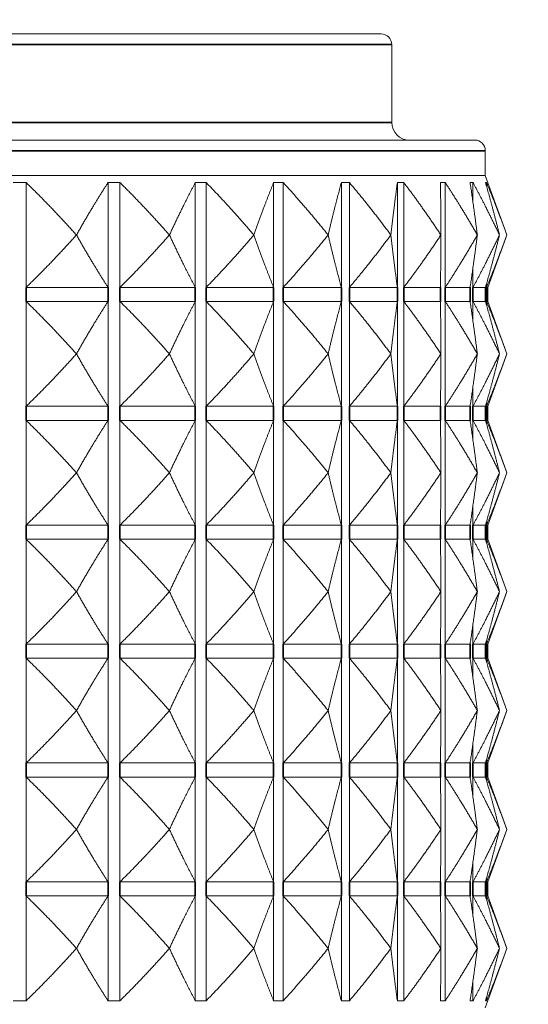
# Model space of a CAD drawing. Units: millimetres. Extents: x 24 to 867, y 24 to 615.
# Drawn here: x 715 to 729, y 441 to 468 of the extents above; entities that cross this region are included whole.
import ezdxf

# ---------------------------------------------------------------- set-up
doc = ezdxf.new("R2010")
doc.units = ezdxf.units.MM
doc.header["$LTSCALE"] = 3
for name, color, linetype, lineweight in [('Dimension (ISO)', 7, 'Continuous', 25), ('Visible (ISO)', 7, 'Continuous', 18), ('Visible Narrow (ISO)', 7, 'Continuous', 35)]:
    doc.layers.add(name, color=color, linetype=linetype, lineweight=lineweight)
doc.styles.add('Samuel Heath (ISO)', font='tahoma.ttf')
doc.dimstyles.new('Samuel Heath (ISO)', dxfattribs={"dimscale": 3, "dimtxt": 3, "dimasz": 2.5, "dimexe": 1, "dimexo": 1.5, "dimgap": 0.762, "dimtad": 0, "dimtih": 1, "dimtoh": 1, "dimrnd": 1e-08, "dimzin": 0, "dimdsep": 46, "dimtxsty": 'Samuel Heath (ISO)', "dimcen": 0.09, "dimdle": 10, "dimclrd": 256, "dimclre": 256, "dimclrt": 256, "dimazin": 0, "dimtfac": 1, "dimtmove": 0, "dimatfit": 3, "dimfxl": 0, "dimtolj": 1, "dimtzin": 0, "dimlwd": 15, "dimlwe": 15, "dimarcsym": 0})

# ---------------------------------------------------------------- blocks, each defined once
blk = doc.blocks.new('*D15')
at = {"layer": 'Defpoints', "color": 0, "transparency": 16777216}
for p in [(730.822, 547.923), (605.822, 273.373), (786.981, 273.373)]:
    blk.add_point(p, dxfattribs=at)
at = {"layer": 'Dimension (ISO)', "lineweight": 15, "transparency": 16777216}
for p, q in [((735.322, 547.923), (789.981, 547.923)), ((786.981, 540.423), (786.981, 425.813)), ((786.981, 280.873), (786.981, 395.484)), ((610.322, 273.373), (789.981, 273.373))]:
    blk.add_line(p, q, dxfattribs=at)
at = {"layer": 'Dimension (ISO)', "transparency": 16777216}
for points in [[(785.731, 540.423), (788.231, 540.423), (786.981, 547.923)], [(785.731, 280.873), (788.231, 280.873), (786.981, 273.373)]]:
    blk.add_solid(points, dxfattribs=at)
at = {"layer": 'Dimension (ISO)', "color": 176, "lineweight": 18, "true_color": 0x000080, "transparency": 16777216, "char_height": 9, "attachment_point": 2, "style": 'Samuel Heath (ISO)'}
for s, insert in [('\\A1; 285.00', (786.981, 422.345)), ('\\A1;[11 1/4]', (786.981, 408.362))]:
    blk.add_mtext(s, dxfattribs=dict(at, insert=insert))

msp = doc.modelspace()

# ---------------------------------------------------------------- linework, layer by layer
at = {"layer": 'Visible (ISO)'}
for p, q in [((686.8724, 467.9734), (724.7724, 467.9734)), ((725.0724, 465.4734), (725.0724, 467.6734)), ((684.2333, 464.9734), (727.4114, 464.9734)), ((727.7114, 463.9734), (727.7114, 464.6734)), ((727.7114, 463.9734), (683.9333, 463.9734)), ((714.7529, 460.8162), (714.7529, 463.7734)), ((717.0642, 460.8162), (717.0642, 463.7734)), ((717.4018, 460.8162), (717.4018, 463.7734)), ((719.5284, 460.8162), (719.5284, 463.7734)), ((719.8349, 460.8162), (719.8349, 463.7734)), ((721.7374, 460.8162), (721.7374, 463.7734)), ((722.0071, 460.8162), (722.0071, 463.7734)), ((723.6499, 460.8162), (723.6499, 463.7734)), ((723.8778, 460.8162), (723.8778, 463.7734)), ((725.2303, 460.8162), (725.2303, 463.7734)), ((725.4121, 460.8162), (725.4121, 463.7734)), ((726.5815, 460.8162), (726.5815, 463.7734)), ((727.3642, 463.2176), (727.3642, 463.7734)), ((727.7114, 463.9734), (728.3224, 462.2948)), ((727.7456, 463.6792), (727.7456, 463.7734)), ((716.1731, 462.2948), (716.1746, 462.2948)), ((718.797, 462.2948), (718.7984, 462.2948)), ((721.1792, 462.2948), (721.1805, 462.2948)), ((723.2754, 462.2948), (723.2764, 462.2948)), ((725.0464, 462.2948), (725.0473, 462.2948)), ((726.4593, 462.2948), (726.46, 462.2948)), ((727.4878, 462.2948), (727.4883, 462.2948)), ((727.7842, 460.8162), (728.3224, 462.2948)), ((728.1127, 462.2948), (728.1129, 462.2948)), ((727.3642, 460.8162), (727.3642, 461.372)), ((717.0642, 460.8162), (714.7529, 460.8162)), ((719.5284, 460.8162), (717.4018, 460.8162)), ((721.7374, 460.8162), (719.8349, 460.8162)), ((723.6499, 460.8162), (722.0071, 460.8162)), ((725.2303, 460.8162), (723.8778, 460.8162)), ((726.4492, 460.8162), (725.4121, 460.8162)), ((727.2838, 460.8162), (726.5815, 460.8162)), ((727.7187, 460.8162), (727.3642, 460.8162)), ((727.7456, 460.8162), (727.7456, 460.9105)), ((727.7842, 460.8162), (727.7456, 460.8162)), ((727.7842, 460.4162), (727.7842, 460.8162)), ((717.0642, 460.4162), (714.7529, 460.4162)), ((714.7529, 457.4591), (714.7529, 460.4162)), ((717.0642, 457.4591), (717.0642, 460.4162)), ((719.5284, 460.4162), (717.4018, 460.4162)), ((717.4018, 457.4591), (717.4018, 460.4162)), ((719.5284, 457.4591), (719.5284, 460.4162)), ((721.7374, 460.4162), (719.8349, 460.4162)), ((719.8349, 457.4591), (719.8349, 460.4162)), ((721.7374, 457.4591), (721.7374, 460.4162)), ((723.6499, 460.4162), (722.0071, 460.4162)), ((722.0071, 457.4591), (722.0071, 460.4162)), ((723.6499, 457.4591), (723.6499, 460.4162)), ((725.2303, 460.4162), (723.8778, 460.4162)), ((723.8778, 457.4591), (723.8778, 460.4162)), ((725.2303, 457.4591), (725.2303, 460.4162)), ((726.4492, 460.4162), (725.4121, 460.4162)), ((725.4121, 457.4591), (725.4121, 460.4162)), ((727.2838, 460.4162), (726.5815, 460.4162)), ((726.5815, 457.4591), (726.5815, 460.4162)), ((727.7187, 460.4162), (727.3642, 460.4162)), ((727.3642, 459.8605), (727.3642, 460.4162)), ((727.7842, 460.4162), (727.7456, 460.4162)), ((727.7456, 460.322), (727.7456, 460.4162)), ((727.7842, 460.4162), (728.3224, 458.9377)), ((716.1731, 458.9377), (716.1746, 458.9377)), ((718.797, 458.9377), (718.7984, 458.9377)), ((721.1792, 458.9377), (721.1805, 458.9377)), ((723.2754, 458.9377), (723.2764, 458.9377)), ((725.0464, 458.9377), (725.0473, 458.9377)), ((726.4593, 458.9377), (726.46, 458.9377)), ((727.4878, 458.9377), (727.4883, 458.9377)), ((727.7842, 457.4591), (728.3224, 458.9377)), ((728.1127, 458.9377), (728.1129, 458.9377)), ((727.3642, 457.4591), (727.3642, 458.0149)), ((717.0642, 457.4591), (714.7529, 457.4591)), ((719.5284, 457.4591), (717.4018, 457.4591)), ((721.7374, 457.4591), (719.8349, 457.4591)), ((723.6499, 457.4591), (722.0071, 457.4591)), ((725.2303, 457.4591), (723.8778, 457.4591)), ((726.4492, 457.4591), (725.4121, 457.4591)), ((727.2838, 457.4591), (726.5815, 457.4591)), ((727.7187, 457.4591), (727.3642, 457.4591)), ((727.7456, 457.4591), (727.7456, 457.5533)), ((727.7842, 457.4591), (727.7456, 457.4591)), ((727.7842, 457.0591), (727.7842, 457.4591)), ((717.0642, 457.0591), (714.7529, 457.0591)), ((714.7529, 454.102), (714.7529, 457.0591)), ((717.0642, 454.102), (717.0642, 457.0591)), ((719.5284, 457.0591), (717.4018, 457.0591)), ((717.4018, 454.102), (717.4018, 457.0591)), ((719.5284, 454.102), (719.5284, 457.0591)), ((721.7374, 457.0591), (719.8349, 457.0591)), ((719.8349, 454.102), (719.8349, 457.0591)), ((721.7374, 454.102), (721.7374, 457.0591)), ((723.6499, 457.0591), (722.0071, 457.0591)), ((722.0071, 454.102), (722.0071, 457.0591)), ((723.6499, 454.102), (723.6499, 457.0591)), ((725.2303, 457.0591), (723.8778, 457.0591)), ((723.8778, 454.102), (723.8778, 457.0591)), ((725.2303, 454.102), (725.2303, 457.0591)), ((726.4492, 457.0591), (725.4121, 457.0591)), ((725.4121, 454.102), (725.4121, 457.0591)), ((727.2838, 457.0591), (726.5815, 457.0591)), ((726.5815, 454.102), (726.5815, 457.0591)), ((727.7187, 457.0591), (727.3642, 457.0591)), ((727.3642, 456.5034), (727.3642, 457.0591)), ((727.7842, 457.0591), (727.7456, 457.0591)), ((727.7456, 456.9649), (727.7456, 457.0591)), ((727.7842, 457.0591), (728.3224, 455.5805)), ((716.1731, 455.5805), (716.1746, 455.5805)), ((718.797, 455.5805), (718.7984, 455.5805)), ((721.1792, 455.5805), (721.1805, 455.5805)), ((723.2754, 455.5805), (723.2764, 455.5805)), ((725.0464, 455.5805), (725.0473, 455.5805)), ((726.4593, 455.5805), (726.46, 455.5805)), ((727.4878, 455.5805), (727.4883, 455.5805)), ((727.7842, 454.102), (728.3224, 455.5805)), ((728.1127, 455.5805), (728.1129, 455.5805)), ((727.3642, 454.102), (727.3642, 454.6577)), ((717.0642, 454.102), (714.7529, 454.102)), ((719.5284, 454.102), (717.4018, 454.102)), ((721.7374, 454.102), (719.8349, 454.102)), ((723.6499, 454.102), (722.0071, 454.102)), ((725.2303, 454.102), (723.8778, 454.102)), ((726.4492, 454.102), (725.4121, 454.102)), ((727.2838, 454.102), (726.5815, 454.102)), ((727.7187, 454.102), (727.3642, 454.102)), ((727.7456, 454.102), (727.7456, 454.1962)), ((727.7842, 454.102), (727.7456, 454.102)), ((727.7842, 453.702), (727.7842, 454.102)), ((717.0642, 453.702), (714.7529, 453.702)), ((714.7529, 450.7448), (714.7529, 453.702)), ((717.0642, 450.7448), (717.0642, 453.702)), ((719.5284, 453.702), (717.4018, 453.702)), ((717.4018, 450.7448), (717.4018, 453.702)), ((719.5284, 450.7448), (719.5284, 453.702)), ((721.7374, 453.702), (719.8349, 453.702)), ((719.8349, 450.7448), (719.8349, 453.702)), ((721.7374, 450.7448), (721.7374, 453.702)), ((723.6499, 453.702), (722.0071, 453.702)), ((722.0071, 450.7448), (722.0071, 453.702)), ((723.6499, 450.7448), (723.6499, 453.702)), ((725.2303, 453.702), (723.8778, 453.702)), ((723.8778, 450.7448), (723.8778, 453.702)), ((725.2303, 450.7448), (725.2303, 453.702)), ((726.4492, 453.702), (725.4121, 453.702)), ((725.4121, 450.7448), (725.4121, 453.702)), ((727.2838, 453.702), (726.5815, 453.702)), ((726.5815, 450.7448), (726.5815, 453.702)), ((727.7187, 453.702), (727.3642, 453.702)), ((727.3642, 453.1462), (727.3642, 453.702)), ((727.7842, 453.702), (727.7456, 453.702)), ((727.7456, 453.6077), (727.7456, 453.702)), ((727.7842, 453.702), (728.3224, 452.2234)), ((716.1731, 452.2234), (716.1746, 452.2234)), ((718.797, 452.2234), (718.7984, 452.2234)), ((721.1792, 452.2234), (721.1805, 452.2234)), ((723.2754, 452.2234), (723.2764, 452.2234)), ((725.0464, 452.2234), (725.0473, 452.2234)), ((726.4593, 452.2234), (726.46, 452.2234)), ((727.4878, 452.2234), (727.4883, 452.2234)), ((727.7842, 450.7448), (728.3224, 452.2234)), ((728.1127, 452.2234), (728.1129, 452.2234)), ((727.3642, 450.7448), (727.3642, 451.3006)), ((717.0642, 450.7448), (714.7529, 450.7448)), ((719.5284, 450.7448), (717.4018, 450.7448)), ((721.7374, 450.7448), (719.8349, 450.7448)), ((723.6499, 450.7448), (722.0071, 450.7448)), ((725.2303, 450.7448), (723.8778, 450.7448)), ((726.4492, 450.7448), (725.4121, 450.7448)), ((727.2838, 450.7448), (726.5815, 450.7448)), ((727.7187, 450.7448), (727.3642, 450.7448)), ((727.7456, 450.7448), (727.7456, 450.839)), ((727.7842, 450.7448), (727.7456, 450.7448)), ((727.7842, 450.3448), (727.7842, 450.7448)), ((717.0642, 450.3448), (714.7529, 450.3448)), ((714.7529, 447.3877), (714.7529, 450.3448)), ((717.0642, 447.3877), (717.0642, 450.3448)), ((719.5284, 450.3448), (717.4018, 450.3448)), ((717.4018, 447.3877), (717.4018, 450.3448)), ((719.5284, 447.3877), (719.5284, 450.3448)), ((721.7374, 450.3448), (719.8349, 450.3448)), ((719.8349, 447.3877), (719.8349, 450.3448)), ((721.7374, 447.3877), (721.7374, 450.3448)), ((723.6499, 450.3448), (722.0071, 450.3448)), ((722.0071, 447.3877), (722.0071, 450.3448)), ((723.6499, 447.3877), (723.6499, 450.3448)), ((725.2303, 450.3448), (723.8778, 450.3448)), ((723.8778, 447.3877), (723.8778, 450.3448)), ((725.2303, 447.3877), (725.2303, 450.3448)), ((726.4492, 450.3448), (725.4121, 450.3448)), ((725.4121, 447.3877), (725.4121, 450.3448)), ((727.2838, 450.3448), (726.5815, 450.3448)), ((726.5815, 447.3877), (726.5815, 450.3448)), ((727.7187, 450.3448), (727.3642, 450.3448)), ((727.3642, 449.7891), (727.3642, 450.3448)), ((727.7842, 450.3448), (727.7456, 450.3448)), ((727.7456, 450.2506), (727.7456, 450.3448)), ((727.7842, 450.3448), (728.3224, 448.8662)), ((716.1731, 448.8662), (716.1746, 448.8662)), ((718.797, 448.8662), (718.7984, 448.8662)), ((721.1792, 448.8662), (721.1805, 448.8662)), ((723.2754, 448.8662), (723.2764, 448.8662)), ((725.0464, 448.8662), (725.0473, 448.8662)), ((726.4593, 448.8662), (726.46, 448.8662)), ((727.4878, 448.8662), (727.4883, 448.8662)), ((727.7842, 447.3877), (728.3224, 448.8662)), ((728.1127, 448.8662), (728.1129, 448.8662)), ((727.3642, 447.3877), (727.3642, 447.9434)), ((717.0642, 447.3877), (714.7529, 447.3877)), ((719.5284, 447.3877), (717.4018, 447.3877)), ((721.7374, 447.3877), (719.8349, 447.3877)), ((723.6499, 447.3877), (722.0071, 447.3877)), ((725.2303, 447.3877), (723.8778, 447.3877)), ((726.4492, 447.3877), (725.4121, 447.3877)), ((727.2838, 447.3877), (726.5815, 447.3877)), ((727.7187, 447.3877), (727.3642, 447.3877)), ((727.7456, 447.3877), (727.7456, 447.4819)), ((727.7842, 447.3877), (727.7456, 447.3877)), ((727.7842, 446.9877), (727.7842, 447.3877)), ((717.0642, 446.9877), (714.7529, 446.9877)), ((714.7529, 444.0305), (714.7529, 446.9877)), ((717.0642, 444.0305), (717.0642, 446.9877)), ((719.5284, 446.9877), (717.4018, 446.9877)), ((717.4018, 444.0305), (717.4018, 446.9877)), ((719.5284, 444.0305), (719.5284, 446.9877)), ((721.7374, 446.9877), (719.8349, 446.9877)), ((719.8349, 444.0305), (719.8349, 446.9877)), ((721.7374, 444.0305), (721.7374, 446.9877)), ((723.6499, 446.9877), (722.0071, 446.9877)), ((722.0071, 444.0305), (722.0071, 446.9877)), ((723.6499, 444.0305), (723.6499, 446.9877)), ((725.2303, 446.9877), (723.8778, 446.9877)), ((723.8778, 444.0305), (723.8778, 446.9877)), ((725.2303, 444.0305), (725.2303, 446.9877)), ((726.4492, 446.9877), (725.4121, 446.9877)), ((725.4121, 444.0305), (725.4121, 446.9877)), ((727.2838, 446.9877), (726.5815, 446.9877)), ((726.5815, 444.0305), (726.5815, 446.9877)), ((727.7187, 446.9877), (727.3642, 446.9877)), ((727.3642, 446.4319), (727.3642, 446.9877)), ((727.7842, 446.9877), (727.7456, 446.9877)), ((727.7456, 446.8935), (727.7456, 446.9877)), ((727.7842, 446.9877), (728.3224, 445.5091)), ((716.1731, 445.5091), (716.1746, 445.5091)), ((718.797, 445.5091), (718.7984, 445.5091)), ((721.1792, 445.5091), (721.1805, 445.5091)), ((723.2754, 445.5091), (723.2764, 445.5091)), ((725.0464, 445.5091), (725.0473, 445.5091)), ((726.4593, 445.5091), (726.46, 445.5091)), ((727.4878, 445.5091), (727.4883, 445.5091)), ((727.7842, 444.0305), (728.3224, 445.5091)), ((728.1127, 445.5091), (728.1129, 445.5091)), ((727.3642, 444.0305), (727.3642, 444.5863)), ((717.0642, 444.0305), (714.7529, 444.0305)), ((719.5284, 444.0305), (717.4018, 444.0305)), ((721.7374, 444.0305), (719.8349, 444.0305)), ((723.6499, 444.0305), (722.0071, 444.0305)), ((725.2303, 444.0305), (723.8778, 444.0305)), ((726.4492, 444.0305), (725.4121, 444.0305)), ((727.2838, 444.0305), (726.5815, 444.0305)), ((727.7187, 444.0305), (727.3642, 444.0305)), ((727.7456, 444.0305), (727.7456, 444.1247)), ((727.7842, 444.0305), (727.7456, 444.0305)), ((727.7842, 443.6305), (727.7842, 444.0305)), ((717.0642, 443.6305), (714.7529, 443.6305)), ((714.7529, 440.6734), (714.7529, 443.6305)), ((717.0642, 440.6734), (717.0642, 443.6305)), ((719.5284, 443.6305), (717.4018, 443.6305)), ((717.4018, 440.6734), (717.4018, 443.6305)), ((719.5284, 440.6734), (719.5284, 443.6305)), ((721.7374, 443.6305), (719.8349, 443.6305)), ((719.8349, 440.6734), (719.8349, 443.6305)), ((721.7374, 440.6734), (721.7374, 443.6305)), ((723.6499, 443.6305), (722.0071, 443.6305)), ((722.0071, 440.6734), (722.0071, 443.6305)), ((723.6499, 440.6734), (723.6499, 443.6305)), ((725.2303, 443.6305), (723.8778, 443.6305)), ((723.8778, 440.6734), (723.8778, 443.6305)), ((725.2303, 440.6734), (725.2303, 443.6305)), ((726.4492, 443.6305), (725.4121, 443.6305)), ((725.4121, 440.6734), (725.4121, 443.6305)), ((727.2838, 443.6305), (726.5815, 443.6305)), ((726.5815, 440.6734), (726.5815, 443.6305)), ((727.7187, 443.6305), (727.3642, 443.6305)), ((727.3642, 443.0748), (727.3642, 443.6305)), ((727.7842, 443.6305), (727.7456, 443.6305)), ((727.7456, 443.5363), (727.7456, 443.6305)), ((727.7842, 443.6305), (728.3224, 442.152)), ((716.1746, 442.152), (716.1731, 442.152)), ((718.7984, 442.152), (718.797, 442.152)), ((721.1805, 442.152), (721.1792, 442.152)), ((723.2764, 442.152), (723.2754, 442.152)), ((725.0473, 442.152), (725.0464, 442.152)), ((726.46, 442.152), (726.4593, 442.152)), ((727.4883, 442.152), (727.4878, 442.152)), ((727.7114, 440.4734), (728.3224, 442.152)), ((728.1129, 442.152), (728.1127, 442.152)), ((727.3642, 440.6734), (727.3642, 441.2291)), ((727.7456, 440.6734), (727.7456, 440.7676))]:
    msp.add_line(p, q, dxfattribs=at)
for centre, radius, start, end in [((724.7724, 467.6734), 0.3, 0, 90), ((725.5724, 465.4734), 0.5, 180, 270), ((727.4114, 464.6734), 0.3, 0, 90)]:
    msp.add_arc(centre, radius, start, end, dxfattribs=at)
for points, weights in [([(714.3905, 463.7734), (714.5717, 463.7783), (714.7529, 463.7734)], [1.01225231534, 1.01229327341, 1.01225231534]), ([(714.7529, 463.7734), (715.4544, 463.0967), (716.1731, 462.2948)], [1, 1.00051245702, 1]), ([(716.1746, 462.2948), (716.6248, 463.0967), (717.0642, 463.7734)], [1, 1.00051245702, 1]), ([(717.0642, 463.7734), (717.233, 463.7783), (717.4018, 463.7734)], [1.01225231534, 1.01229327341, 1.01225231534]), ([(717.4018, 463.7734), (718.0909, 463.0967), (718.797, 462.2948)], [1, 1.00051245702, 1]), ([(718.7984, 462.2948), (719.1678, 463.0967), (719.5284, 463.7734)], [1, 1.00051245702, 1]), ([(719.5284, 463.7734), (719.6817, 463.7783), (719.8349, 463.7734)], [1.01225231534, 1.01229327341, 1.01225231534]), ([(719.8349, 463.7734), (720.4989, 463.0967), (721.1792, 462.2948)], [1, 1.00051245702, 1]), ([(721.1805, 462.2948), (721.4623, 463.0967), (721.7374, 463.7734)], [1, 1.00051245702, 1]), ([(721.7374, 463.7734), (721.8722, 463.7783), (722.0071, 463.7734)], [1.01225231534, 1.01229327341, 1.01225231534]), ([(722.0071, 463.7734), (722.6336, 463.0967), (723.2754, 462.2948)], [1, 1.00051245702, 1]), ([(723.2764, 462.2948), (723.4654, 463.0967), (723.6499, 463.7734)], [1, 1.00051245702, 1]), ([(723.6499, 463.7734), (723.7638, 463.7783), (723.8778, 463.7734)], [1.01225231534, 1.01229327341, 1.01225231534]), ([(723.8778, 463.7734), (724.455, 463.0967), (725.0464, 462.2948)], [1, 1.00051245702, 1]), ([(725.0473, 462.2948), (725.1399, 463.0967), (725.2303, 463.7734)], [1, 1.00051245702, 1]), ([(725.2303, 463.7734), (725.3212, 463.7783), (725.4121, 463.7734)], [1.01225231534, 1.01229327341, 1.01225231534]), ([(725.4121, 463.7734), (725.9294, 463.0967), (726.4593, 462.2948)], [1, 1.00051245702, 1]), ([(726.4492, 463.7734), (726.5153, 463.7783), (726.5815, 463.7734)], [1.01225231534, 1.01229327341, 1.01225231534]), ([(726.46, 462.2948), (726.4545, 463.0967), (726.4492, 463.7734)], [1, 1.00051245702, 1]), ([(726.5815, 463.7734), (727.0292, 463.0967), (727.4878, 462.2948)], [1, 1.00051245702, 1]), ([(727.2838, 463.7734), (727.324, 463.7783), (727.3642, 463.7734)], [1.01225231534, 1.01229327341, 1.01225231534]), ([(727.4883, 462.2948), (727.3848, 463.0967), (727.2838, 463.7734)], [1, 1.00051245702, 1]), ([(727.3642, 463.7734), (727.7339, 463.0967), (728.1127, 462.2948)], [1, 1.00051245702, 1]), ([(727.7187, 463.7734), (727.7322, 463.7783), (727.7456, 463.7734)], [1.01225231534, 1.01229327341, 1.01225231534]), ([(728.1129, 462.2948), (727.9134, 463.0967), (727.7187, 463.7734)], [1, 1.00051245702, 1]), ([(727.7456, 463.7734), (728.0305, 463.0967), (728.3224, 462.2948)], [1, 1.00051245702, 1]), ([(716.1731, 462.2948), (715.4544, 461.493), (714.7529, 460.8162)], [1, 1.00051245702, 1]), ([(717.0642, 460.8162), (716.6248, 461.493), (716.1746, 462.2948)], [1, 1.00051245702, 1]), ([(718.797, 462.2948), (718.0909, 461.493), (717.4018, 460.8162)], [1, 1.00051245702, 1]), ([(719.5284, 460.8162), (719.1678, 461.493), (718.7984, 462.2948)], [1, 1.00051245702, 1]), ([(721.1792, 462.2948), (720.4989, 461.493), (719.8349, 460.8162)], [1, 1.00051245702, 1]), ([(721.7374, 460.8162), (721.4623, 461.493), (721.1805, 462.2948)], [1, 1.00051245702, 1]), ([(723.2754, 462.2948), (722.6336, 461.493), (722.0071, 460.8162)], [1, 1.00051245702, 1]), ([(723.6499, 460.8162), (723.4654, 461.493), (723.2764, 462.2948)], [1, 1.00051245702, 1]), ([(725.0464, 462.2948), (724.455, 461.493), (723.8778, 460.8162)], [1, 1.00051245702, 1]), ([(725.2303, 460.8162), (725.1399, 461.493), (725.0473, 462.2948)], [1, 1.00051245702, 1]), ([(726.4593, 462.2948), (725.9294, 461.493), (725.4121, 460.8162)], [1, 1.00051245702, 1]), ([(726.4492, 460.8162), (726.4545, 461.493), (726.46, 462.2948)], [1, 1.00051245702, 1]), ([(727.4878, 462.2948), (727.0292, 461.493), (726.5815, 460.8162)], [1, 1.00051245702, 1]), ([(727.2838, 460.8162), (727.3848, 461.493), (727.4883, 462.2948)], [1, 1.00051245702, 1]), ([(728.1127, 462.2948), (727.7339, 461.493), (727.3642, 460.8162)], [1, 1.00051245702, 1]), ([(727.7187, 460.8162), (727.9134, 461.493), (728.1129, 462.2948)], [1, 1.00051245702, 1]), ([(728.3224, 462.2948), (728.0305, 461.493), (727.7456, 460.8162)], [1, 1.00051245702, 1]), ([(714.7529, 460.4162), (715.4544, 459.7395), (716.1731, 458.9377)], [1, 1.00051245702, 1]), ([(716.1746, 458.9377), (716.6248, 459.7395), (717.0642, 460.4162)], [1, 1.00051245702, 1]), ([(717.4018, 460.4162), (718.0909, 459.7395), (718.797, 458.9377)], [1, 1.00051245702, 1]), ([(718.7984, 458.9377), (719.1678, 459.7395), (719.5284, 460.4162)], [1, 1.00051245702, 1]), ([(719.8349, 460.4162), (720.4989, 459.7395), (721.1792, 458.9377)], [1, 1.00051245702, 1]), ([(721.1805, 458.9377), (721.4623, 459.7395), (721.7374, 460.4162)], [1, 1.00051245702, 1]), ([(722.0071, 460.4162), (722.6336, 459.7395), (723.2754, 458.9377)], [1, 1.00051245702, 1]), ([(723.2764, 458.9377), (723.4654, 459.7395), (723.6499, 460.4162)], [1, 1.00051245702, 1]), ([(723.8778, 460.4162), (724.455, 459.7395), (725.0464, 458.9377)], [1, 1.00051245702, 1]), ([(725.0473, 458.9377), (725.1399, 459.7395), (725.2303, 460.4162)], [1, 1.00051245702, 1]), ([(725.4121, 460.4162), (725.9294, 459.7395), (726.4593, 458.9377)], [1, 1.00051245702, 1]), ([(726.46, 458.9377), (726.4545, 459.7395), (726.4492, 460.4162)], [1, 1.00051245702, 1]), ([(726.5815, 460.4162), (727.0292, 459.7395), (727.4878, 458.9377)], [1, 1.00051245702, 1]), ([(727.4883, 458.9377), (727.3848, 459.7395), (727.2838, 460.4162)], [1, 1.00051245702, 1]), ([(727.3642, 460.4162), (727.7339, 459.7395), (728.1127, 458.9377)], [1, 1.00051245702, 1]), ([(728.1129, 458.9377), (727.9134, 459.7395), (727.7187, 460.4162)], [1, 1.00051245702, 1]), ([(727.7456, 460.4162), (728.0305, 459.7395), (728.3224, 458.9377)], [1, 1.00051245702, 1]), ([(716.1731, 458.9377), (715.4544, 458.1358), (714.7529, 457.4591)], [1, 1.00051245702, 1]), ([(717.0642, 457.4591), (716.6248, 458.1358), (716.1746, 458.9377)], [1, 1.00051245702, 1]), ([(718.797, 458.9377), (718.0909, 458.1358), (717.4018, 457.4591)], [1, 1.00051245702, 1]), ([(719.5284, 457.4591), (719.1678, 458.1358), (718.7984, 458.9377)], [1, 1.00051245702, 1]), ([(721.1792, 458.9377), (720.4989, 458.1358), (719.8349, 457.4591)], [1, 1.00051245702, 1]), ([(721.7374, 457.4591), (721.4623, 458.1358), (721.1805, 458.9377)], [1, 1.00051245702, 1]), ([(723.2754, 458.9377), (722.6336, 458.1358), (722.0071, 457.4591)], [1, 1.00051245702, 1]), ([(723.6499, 457.4591), (723.4654, 458.1358), (723.2764, 458.9377)], [1, 1.00051245702, 1]), ([(725.0464, 458.9377), (724.455, 458.1358), (723.8778, 457.4591)], [1, 1.00051245702, 1]), ([(725.2303, 457.4591), (725.1399, 458.1358), (725.0473, 458.9377)], [1, 1.00051245702, 1]), ([(726.4593, 458.9377), (725.9294, 458.1358), (725.4121, 457.4591)], [1, 1.00051245702, 1]), ([(726.4492, 457.4591), (726.4545, 458.1358), (726.46, 458.9377)], [1, 1.00051245702, 1]), ([(727.4878, 458.9377), (727.0292, 458.1358), (726.5815, 457.4591)], [1, 1.00051245702, 1]), ([(727.2838, 457.4591), (727.3848, 458.1358), (727.4883, 458.9377)], [1, 1.00051245702, 1]), ([(728.1127, 458.9377), (727.7339, 458.1358), (727.3642, 457.4591)], [1, 1.00051245702, 1]), ([(727.7187, 457.4591), (727.9134, 458.1358), (728.1129, 458.9377)], [1, 1.00051245702, 1]), ([(728.3224, 458.9377), (728.0305, 458.1358), (727.7456, 457.4591)], [1, 1.00051245702, 1]), ([(714.7529, 457.0591), (715.4544, 456.3824), (716.1731, 455.5805)], [1, 1.00051245702, 1]), ([(716.1746, 455.5805), (716.6248, 456.3824), (717.0642, 457.0591)], [1, 1.00051245702, 1]), ([(717.4018, 457.0591), (718.0909, 456.3824), (718.797, 455.5805)], [1, 1.00051245702, 1]), ([(718.7984, 455.5805), (719.1678, 456.3824), (719.5284, 457.0591)], [1, 1.00051245702, 1]), ([(719.8349, 457.0591), (720.4989, 456.3824), (721.1792, 455.5805)], [1, 1.00051245702, 1]), ([(721.1805, 455.5805), (721.4623, 456.3824), (721.7374, 457.0591)], [1, 1.00051245702, 1]), ([(722.0071, 457.0591), (722.6336, 456.3824), (723.2754, 455.5805)], [1, 1.00051245702, 1]), ([(723.2764, 455.5805), (723.4654, 456.3824), (723.6499, 457.0591)], [1, 1.00051245702, 1]), ([(723.8778, 457.0591), (724.455, 456.3824), (725.0464, 455.5805)], [1, 1.00051245702, 1]), ([(725.0473, 455.5805), (725.1399, 456.3824), (725.2303, 457.0591)], [1, 1.00051245702, 1]), ([(725.4121, 457.0591), (725.9294, 456.3824), (726.4593, 455.5805)], [1, 1.00051245702, 1]), ([(726.46, 455.5805), (726.4545, 456.3824), (726.4492, 457.0591)], [1, 1.00051245702, 1]), ([(726.5815, 457.0591), (727.0292, 456.3824), (727.4878, 455.5805)], [1, 1.00051245702, 1]), ([(727.4883, 455.5805), (727.3848, 456.3824), (727.2838, 457.0591)], [1, 1.00051245702, 1]), ([(727.3642, 457.0591), (727.7339, 456.3824), (728.1127, 455.5805)], [1, 1.00051245702, 1]), ([(728.1129, 455.5805), (727.9134, 456.3824), (727.7187, 457.0591)], [1, 1.00051245702, 1]), ([(727.7456, 457.0591), (728.0305, 456.3824), (728.3224, 455.5805)], [1, 1.00051245702, 1]), ([(716.1731, 455.5805), (715.4544, 454.7787), (714.7529, 454.102)], [1, 1.00051245702, 1]), ([(717.0642, 454.102), (716.6248, 454.7787), (716.1746, 455.5805)], [1, 1.00051245702, 1]), ([(718.797, 455.5805), (718.0909, 454.7787), (717.4018, 454.102)], [1, 1.00051245702, 1]), ([(719.5284, 454.102), (719.1678, 454.7787), (718.7984, 455.5805)], [1, 1.00051245702, 1]), ([(721.1792, 455.5805), (720.4989, 454.7787), (719.8349, 454.102)], [1, 1.00051245702, 1]), ([(721.7374, 454.102), (721.4623, 454.7787), (721.1805, 455.5805)], [1, 1.00051245702, 1]), ([(723.2754, 455.5805), (722.6336, 454.7787), (722.0071, 454.102)], [1, 1.00051245702, 1]), ([(723.6499, 454.102), (723.4654, 454.7787), (723.2764, 455.5805)], [1, 1.00051245702, 1]), ([(725.0464, 455.5805), (724.455, 454.7787), (723.8778, 454.102)], [1, 1.00051245702, 1]), ([(725.2303, 454.102), (725.1399, 454.7787), (725.0473, 455.5805)], [1, 1.00051245702, 1]), ([(726.4593, 455.5805), (725.9294, 454.7787), (725.4121, 454.102)], [1, 1.00051245702, 1]), ([(726.4492, 454.102), (726.4545, 454.7787), (726.46, 455.5805)], [1, 1.00051245702, 1]), ([(727.4878, 455.5805), (727.0292, 454.7787), (726.5815, 454.102)], [1, 1.00051245702, 1]), ([(727.2838, 454.102), (727.3848, 454.7787), (727.4883, 455.5805)], [1, 1.00051245702, 1]), ([(728.1127, 455.5805), (727.7339, 454.7787), (727.3642, 454.102)], [1, 1.00051245702, 1]), ([(727.7187, 454.102), (727.9134, 454.7787), (728.1129, 455.5805)], [1, 1.00051245702, 1]), ([(728.3224, 455.5805), (728.0305, 454.7787), (727.7456, 454.102)], [1, 1.00051245702, 1]), ([(714.7529, 453.702), (715.4544, 453.0252), (716.1731, 452.2234)], [1, 1.00051245702, 1]), ([(716.1746, 452.2234), (716.6248, 453.0252), (717.0642, 453.702)], [1, 1.00051245702, 1]), ([(717.4018, 453.702), (718.0909, 453.0252), (718.797, 452.2234)], [1, 1.00051245702, 1]), ([(718.7984, 452.2234), (719.1678, 453.0252), (719.5284, 453.702)], [1, 1.00051245702, 1]), ([(719.8349, 453.702), (720.4989, 453.0252), (721.1792, 452.2234)], [1, 1.00051245702, 1]), ([(721.1805, 452.2234), (721.4623, 453.0252), (721.7374, 453.702)], [1, 1.00051245702, 1]), ([(722.0071, 453.702), (722.6336, 453.0252), (723.2754, 452.2234)], [1, 1.00051245702, 1]), ([(723.2764, 452.2234), (723.4654, 453.0252), (723.6499, 453.702)], [1, 1.00051245702, 1]), ([(723.8778, 453.702), (724.455, 453.0252), (725.0464, 452.2234)], [1, 1.00051245702, 1]), ([(725.0473, 452.2234), (725.1399, 453.0252), (725.2303, 453.702)], [1, 1.00051245702, 1]), ([(725.4121, 453.702), (725.9294, 453.0252), (726.4593, 452.2234)], [1, 1.00051245702, 1]), ([(726.46, 452.2234), (726.4545, 453.0252), (726.4492, 453.702)], [1, 1.00051245702, 1]), ([(726.5815, 453.702), (727.0292, 453.0252), (727.4878, 452.2234)], [1, 1.00051245702, 1]), ([(727.4883, 452.2234), (727.3848, 453.0252), (727.2838, 453.702)], [1, 1.00051245702, 1]), ([(727.3642, 453.702), (727.7339, 453.0252), (728.1127, 452.2234)], [1, 1.00051245702, 1]), ([(728.1129, 452.2234), (727.9134, 453.0252), (727.7187, 453.702)], [1, 1.00051245702, 1]), ([(727.7456, 453.702), (728.0305, 453.0252), (728.3224, 452.2234)], [1, 1.00051245702, 1]), ([(716.1731, 452.2234), (715.4544, 451.4216), (714.7529, 450.7448)], [1, 1.00051245702, 1]), ([(717.0642, 450.7448), (716.6248, 451.4216), (716.1746, 452.2234)], [1, 1.00051245702, 1]), ([(718.797, 452.2234), (718.0909, 451.4216), (717.4018, 450.7448)], [1, 1.00051245702, 1]), ([(719.5284, 450.7448), (719.1678, 451.4216), (718.7984, 452.2234)], [1, 1.00051245702, 1]), ([(721.1792, 452.2234), (720.4989, 451.4216), (719.8349, 450.7448)], [1, 1.00051245702, 1]), ([(721.7374, 450.7448), (721.4623, 451.4216), (721.1805, 452.2234)], [1, 1.00051245702, 1]), ([(723.2754, 452.2234), (722.6336, 451.4216), (722.0071, 450.7448)], [1, 1.00051245702, 1]), ([(723.6499, 450.7448), (723.4654, 451.4216), (723.2764, 452.2234)], [1, 1.00051245702, 1]), ([(725.0464, 452.2234), (724.455, 451.4216), (723.8778, 450.7448)], [1, 1.00051245702, 1]), ([(725.2303, 450.7448), (725.1399, 451.4216), (725.0473, 452.2234)], [1, 1.00051245702, 1]), ([(726.4593, 452.2234), (725.9294, 451.4216), (725.4121, 450.7448)], [1, 1.00051245702, 1]), ([(726.4492, 450.7448), (726.4545, 451.4216), (726.46, 452.2234)], [1, 1.00051245702, 1]), ([(727.4878, 452.2234), (727.0292, 451.4216), (726.5815, 450.7448)], [1, 1.00051245702, 1]), ([(727.2838, 450.7448), (727.3848, 451.4216), (727.4883, 452.2234)], [1, 1.00051245702, 1]), ([(728.1127, 452.2234), (727.7339, 451.4216), (727.3642, 450.7448)], [1, 1.00051245702, 1]), ([(727.7187, 450.7448), (727.9134, 451.4216), (728.1129, 452.2234)], [1, 1.00051245702, 1]), ([(728.3224, 452.2234), (728.0305, 451.4216), (727.7456, 450.7448)], [1, 1.00051245702, 1]), ([(714.7529, 450.3448), (715.4544, 449.6681), (716.1731, 448.8662)], [1, 1.00051245702, 1]), ([(716.1746, 448.8662), (716.6248, 449.6681), (717.0642, 450.3448)], [1, 1.00051245702, 1]), ([(717.4018, 450.3448), (718.0909, 449.6681), (718.797, 448.8662)], [1, 1.00051245702, 1]), ([(718.7984, 448.8662), (719.1678, 449.6681), (719.5284, 450.3448)], [1, 1.00051245702, 1]), ([(719.8349, 450.3448), (720.4989, 449.6681), (721.1792, 448.8662)], [1, 1.00051245702, 1]), ([(721.1805, 448.8662), (721.4623, 449.6681), (721.7374, 450.3448)], [1, 1.00051245702, 1]), ([(722.0071, 450.3448), (722.6336, 449.6681), (723.2754, 448.8662)], [1, 1.00051245702, 1]), ([(723.2764, 448.8662), (723.4654, 449.6681), (723.6499, 450.3448)], [1, 1.00051245702, 1]), ([(723.8778, 450.3448), (724.455, 449.6681), (725.0464, 448.8662)], [1, 1.00051245702, 1]), ([(725.0473, 448.8662), (725.1399, 449.6681), (725.2303, 450.3448)], [1, 1.00051245702, 1]), ([(725.4121, 450.3448), (725.9294, 449.6681), (726.4593, 448.8662)], [1, 1.00051245702, 1]), ([(726.46, 448.8662), (726.4545, 449.6681), (726.4492, 450.3448)], [1, 1.00051245702, 1]), ([(726.5815, 450.3448), (727.0292, 449.6681), (727.4878, 448.8662)], [1, 1.00051245702, 1]), ([(727.4883, 448.8662), (727.3848, 449.6681), (727.2838, 450.3448)], [1, 1.00051245702, 1]), ([(727.3642, 450.3448), (727.7339, 449.6681), (728.1127, 448.8662)], [1, 1.00051245702, 1]), ([(728.1129, 448.8662), (727.9134, 449.6681), (727.7187, 450.3448)], [1, 1.00051245702, 1]), ([(727.7456, 450.3448), (728.0305, 449.6681), (728.3224, 448.8662)], [1, 1.00051245702, 1]), ([(716.1731, 448.8662), (715.4544, 448.0644), (714.7529, 447.3877)], [1, 1.00051245702, 1]), ([(717.0642, 447.3877), (716.6248, 448.0644), (716.1746, 448.8662)], [1, 1.00051245702, 1]), ([(718.797, 448.8662), (718.0909, 448.0644), (717.4018, 447.3877)], [1, 1.00051245702, 1]), ([(719.5284, 447.3877), (719.1678, 448.0644), (718.7984, 448.8662)], [1, 1.00051245702, 1]), ([(721.1792, 448.8662), (720.4989, 448.0644), (719.8349, 447.3877)], [1, 1.00051245702, 1]), ([(721.7374, 447.3877), (721.4623, 448.0644), (721.1805, 448.8662)], [1, 1.00051245702, 1]), ([(723.2754, 448.8662), (722.6336, 448.0644), (722.0071, 447.3877)], [1, 1.00051245702, 1]), ([(723.6499, 447.3877), (723.4654, 448.0644), (723.2764, 448.8662)], [1, 1.00051245702, 1]), ([(725.0464, 448.8662), (724.455, 448.0644), (723.8778, 447.3877)], [1, 1.00051245702, 1]), ([(725.2303, 447.3877), (725.1399, 448.0644), (725.0473, 448.8662)], [1, 1.00051245702, 1]), ([(726.4593, 448.8662), (725.9294, 448.0644), (725.4121, 447.3877)], [1, 1.00051245702, 1]), ([(726.4492, 447.3877), (726.4545, 448.0644), (726.46, 448.8662)], [1, 1.00051245702, 1]), ([(727.4878, 448.8662), (727.0292, 448.0644), (726.5815, 447.3877)], [1, 1.00051245702, 1]), ([(727.2838, 447.3877), (727.3848, 448.0644), (727.4883, 448.8662)], [1, 1.00051245702, 1]), ([(728.1127, 448.8662), (727.7339, 448.0644), (727.3642, 447.3877)], [1, 1.00051245702, 1]), ([(727.7187, 447.3877), (727.9134, 448.0644), (728.1129, 448.8662)], [1, 1.00051245702, 1]), ([(728.3224, 448.8662), (728.0305, 448.0644), (727.7456, 447.3877)], [1, 1.00051245702, 1]), ([(714.7529, 446.9877), (715.4544, 446.3109), (716.1731, 445.5091)], [1, 1.00051245702, 1]), ([(716.1746, 445.5091), (716.6248, 446.3109), (717.0642, 446.9877)], [1, 1.00051245702, 1]), ([(717.4018, 446.9877), (718.0909, 446.3109), (718.797, 445.5091)], [1, 1.00051245702, 1]), ([(718.7984, 445.5091), (719.1678, 446.3109), (719.5284, 446.9877)], [1, 1.00051245702, 1]), ([(719.8349, 446.9877), (720.4989, 446.3109), (721.1792, 445.5091)], [1, 1.00051245702, 1]), ([(721.1805, 445.5091), (721.4623, 446.3109), (721.7374, 446.9877)], [1, 1.00051245702, 1]), ([(722.0071, 446.9877), (722.6336, 446.3109), (723.2754, 445.5091)], [1, 1.00051245702, 1]), ([(723.2764, 445.5091), (723.4654, 446.3109), (723.6499, 446.9877)], [1, 1.00051245702, 1]), ([(723.8778, 446.9877), (724.455, 446.3109), (725.0464, 445.5091)], [1, 1.00051245702, 1]), ([(725.0473, 445.5091), (725.1399, 446.3109), (725.2303, 446.9877)], [1, 1.00051245702, 1]), ([(725.4121, 446.9877), (725.9294, 446.3109), (726.4593, 445.5091)], [1, 1.00051245702, 1]), ([(726.46, 445.5091), (726.4545, 446.3109), (726.4492, 446.9877)], [1, 1.00051245702, 1]), ([(726.5815, 446.9877), (727.0292, 446.3109), (727.4878, 445.5091)], [1, 1.00051245702, 1]), ([(727.4883, 445.5091), (727.3848, 446.3109), (727.2838, 446.9877)], [1, 1.00051245702, 1]), ([(727.3642, 446.9877), (727.7339, 446.3109), (728.1127, 445.5091)], [1, 1.00051245702, 1]), ([(728.1129, 445.5091), (727.9134, 446.3109), (727.7187, 446.9877)], [1, 1.00051245702, 1]), ([(727.7456, 446.9877), (728.0305, 446.3109), (728.3224, 445.5091)], [1, 1.00051245702, 1]), ([(716.1731, 445.5091), (715.4544, 444.7073), (714.7529, 444.0305)], [1, 1.00051245702, 1]), ([(717.0642, 444.0305), (716.6248, 444.7073), (716.1746, 445.5091)], [1, 1.00051245702, 1]), ([(718.797, 445.5091), (718.0909, 444.7073), (717.4018, 444.0305)], [1, 1.00051245702, 1]), ([(719.5284, 444.0305), (719.1678, 444.7073), (718.7984, 445.5091)], [1, 1.00051245702, 1]), ([(721.1792, 445.5091), (720.4989, 444.7073), (719.8349, 444.0305)], [1, 1.00051245702, 1]), ([(721.7374, 444.0305), (721.4623, 444.7073), (721.1805, 445.5091)], [1, 1.00051245702, 1]), ([(723.2754, 445.5091), (722.6336, 444.7073), (722.0071, 444.0305)], [1, 1.00051245702, 1]), ([(723.6499, 444.0305), (723.4654, 444.7073), (723.2764, 445.5091)], [1, 1.00051245702, 1]), ([(725.0464, 445.5091), (724.455, 444.7073), (723.8778, 444.0305)], [1, 1.00051245702, 1]), ([(725.2303, 444.0305), (725.1399, 444.7073), (725.0473, 445.5091)], [1, 1.00051245702, 1]), ([(726.4593, 445.5091), (725.9294, 444.7073), (725.4121, 444.0305)], [1, 1.00051245702, 1]), ([(726.4492, 444.0305), (726.4545, 444.7073), (726.46, 445.5091)], [1, 1.00051245702, 1]), ([(727.4878, 445.5091), (727.0292, 444.7073), (726.5815, 444.0305)], [1, 1.00051245702, 1]), ([(727.2838, 444.0305), (727.3848, 444.7073), (727.4883, 445.5091)], [1, 1.00051245702, 1]), ([(728.1127, 445.5091), (727.7339, 444.7073), (727.3642, 444.0305)], [1, 1.00051245702, 1]), ([(727.7187, 444.0305), (727.9134, 444.7073), (728.1129, 445.5091)], [1, 1.00051245702, 1]), ([(728.3224, 445.5091), (728.0305, 444.7073), (727.7456, 444.0305)], [1, 1.00051245702, 1]), ([(714.7529, 443.6305), (715.4544, 442.9538), (716.1731, 442.152)], [1, 1.00051245702, 1]), ([(716.1746, 442.152), (716.6248, 442.9538), (717.0642, 443.6305)], [1, 1.00051245702, 1]), ([(717.4018, 443.6305), (718.0909, 442.9538), (718.797, 442.152)], [1, 1.00051245702, 1]), ([(718.7984, 442.152), (719.1678, 442.9538), (719.5284, 443.6305)], [1, 1.00051245702, 1]), ([(719.8349, 443.6305), (720.4989, 442.9538), (721.1792, 442.152)], [1, 1.00051245702, 1]), ([(721.1805, 442.152), (721.4623, 442.9538), (721.7374, 443.6305)], [1, 1.00051245702, 1]), ([(722.0071, 443.6305), (722.6336, 442.9538), (723.2754, 442.152)], [1, 1.00051245702, 1]), ([(723.2764, 442.152), (723.4654, 442.9538), (723.6499, 443.6305)], [1, 1.00051245702, 1]), ([(723.8778, 443.6305), (724.455, 442.9538), (725.0464, 442.152)], [1, 1.00051245702, 1]), ([(725.0473, 442.152), (725.1399, 442.9538), (725.2303, 443.6305)], [1, 1.00051245702, 1]), ([(725.4121, 443.6305), (725.9294, 442.9538), (726.4593, 442.152)], [1, 1.00051245702, 1]), ([(726.46, 442.152), (726.4545, 442.9538), (726.4492, 443.6305)], [1, 1.00051245702, 1]), ([(726.5815, 443.6305), (727.0292, 442.9538), (727.4878, 442.152)], [1, 1.00051245702, 1]), ([(727.4883, 442.152), (727.3848, 442.9538), (727.2838, 443.6305)], [1, 1.00051245702, 1]), ([(727.3642, 443.6305), (727.7339, 442.9538), (728.1127, 442.152)], [1, 1.00051245702, 1]), ([(728.1129, 442.152), (727.9134, 442.9538), (727.7187, 443.6305)], [1, 1.00051245702, 1]), ([(727.7456, 443.6305), (728.0305, 442.9538), (728.3224, 442.152)], [1, 1.00051245702, 1]), ([(716.1731, 442.152), (715.4544, 441.3501), (714.7529, 440.6734)], [1, 1.00051245702, 1]), ([(717.0642, 440.6734), (716.6248, 441.3501), (716.1746, 442.152)], [1, 1.00051245702, 1]), ([(718.797, 442.152), (718.0909, 441.3501), (717.4018, 440.6734)], [1, 1.00051245702, 1]), ([(719.5284, 440.6734), (719.1678, 441.3501), (718.7984, 442.152)], [1, 1.00051245702, 1]), ([(721.1792, 442.152), (720.4989, 441.3501), (719.8349, 440.6734)], [1, 1.00051245702, 1]), ([(721.7374, 440.6734), (721.4623, 441.3501), (721.1805, 442.152)], [1, 1.00051245702, 1]), ([(723.2754, 442.152), (722.6336, 441.3501), (722.0071, 440.6734)], [1, 1.00051245702, 1]), ([(723.6499, 440.6734), (723.4654, 441.3501), (723.2764, 442.152)], [1, 1.00051245702, 1]), ([(725.0464, 442.152), (724.455, 441.3501), (723.8778, 440.6734)], [1, 1.00051245702, 1]), ([(725.2303, 440.6734), (725.1399, 441.3501), (725.0473, 442.152)], [1, 1.00051245702, 1]), ([(726.4593, 442.152), (725.9294, 441.3501), (725.4121, 440.6734)], [1, 1.00051245702, 1]), ([(726.4492, 440.6734), (726.4545, 441.3501), (726.46, 442.152)], [1, 1.00051245702, 1]), ([(727.4878, 442.152), (727.0292, 441.3501), (726.5815, 440.6734)], [1, 1.00051245702, 1]), ([(727.2838, 440.6734), (727.3848, 441.3501), (727.4883, 442.152)], [1, 1.00051245702, 1]), ([(728.1127, 442.152), (727.7339, 441.3501), (727.3642, 440.6734)], [1, 1.00051245702, 1]), ([(727.7187, 440.6734), (727.9134, 441.3501), (728.1129, 442.152)], [1, 1.00051245702, 1]), ([(728.3224, 442.152), (728.0305, 441.3501), (727.7456, 440.6734)], [1, 1.00051245702, 1]), ([(714.7529, 440.6734), (714.5717, 440.6685), (714.3905, 440.6734)], [1.01225231534, 1.01229327341, 1.01225231534]), ([(717.4018, 440.6734), (717.233, 440.6685), (717.0642, 440.6734)], [1.01225231534, 1.01229327341, 1.01225231534]), ([(719.8349, 440.6734), (719.6817, 440.6685), (719.5284, 440.6734)], [1.01225231534, 1.01229327341, 1.01225231534]), ([(722.0071, 440.6734), (721.8722, 440.6685), (721.7374, 440.6734)], [1.01225231534, 1.01229327341, 1.01225231534]), ([(723.8778, 440.6734), (723.7638, 440.6685), (723.6499, 440.6734)], [1.01225231534, 1.01229327341, 1.01225231534]), ([(725.4121, 440.6734), (725.3212, 440.6685), (725.2303, 440.6734)], [1.01225231534, 1.01229327341, 1.01225231534]), ([(726.5815, 440.6734), (726.5153, 440.6685), (726.4492, 440.6734)], [1.01225231534, 1.01229327341, 1.01225231534]), ([(727.3642, 440.6734), (727.324, 440.6685), (727.2838, 440.6734)], [1.01225231534, 1.01229327341, 1.01225231534]), ([(727.7456, 440.6734), (727.7322, 440.6685), (727.7187, 440.6734)], [1.01225231534, 1.01229327341, 1.01225231534])]:
    msp.add_rational_spline(points, weights, degree=2, dxfattribs=at)
at = {"layer": 'Visible Narrow (ISO)'}
for p, q in [((725.0724, 467.6734), (686.5724, 467.6734)), ((686.5724, 465.4734), (725.0724, 465.4734)), ((727.7114, 464.6734), (683.9333, 464.6734)), ((714.7529, 460.8162), (714.7529, 460.4162)), ((717.0642, 460.4162), (717.0642, 460.8162)), ((717.4018, 460.8162), (717.4018, 460.4162)), ((719.5284, 460.4162), (719.5284, 460.8162)), ((719.8349, 460.8162), (719.8349, 460.4162)), ((721.7374, 460.4162), (721.7374, 460.8162)), ((722.0071, 460.8162), (722.0071, 460.4162)), ((723.6499, 460.4162), (723.6499, 460.8162)), ((723.8778, 460.8162), (723.8778, 460.4162)), ((725.2303, 460.4162), (725.2303, 460.8162)), ((725.4121, 460.8162), (725.4121, 460.4162)), ((726.4492, 460.4162), (726.4492, 460.8162)), ((726.5815, 460.8162), (726.5815, 460.4162)), ((727.2838, 460.4162), (727.2838, 460.8162)), ((727.3642, 460.8162), (727.3642, 460.4162)), ((727.7187, 460.4162), (727.7187, 460.8162)), ((727.7456, 460.8162), (727.7456, 460.4162)), ((714.7529, 457.4591), (714.7529, 457.0591)), ((717.0642, 457.0591), (717.0642, 457.4591)), ((717.4018, 457.4591), (717.4018, 457.0591)), ((719.5284, 457.0591), (719.5284, 457.4591)), ((719.8349, 457.4591), (719.8349, 457.0591)), ((721.7374, 457.0591), (721.7374, 457.4591)), ((722.0071, 457.4591), (722.0071, 457.0591)), ((723.6499, 457.0591), (723.6499, 457.4591)), ((723.8778, 457.4591), (723.8778, 457.0591)), ((725.2303, 457.0591), (725.2303, 457.4591)), ((725.4121, 457.4591), (725.4121, 457.0591)), ((726.4492, 457.0591), (726.4492, 457.4591)), ((726.5815, 457.4591), (726.5815, 457.0591)), ((727.2838, 457.0591), (727.2838, 457.4591)), ((727.3642, 457.4591), (727.3642, 457.0591)), ((727.7187, 457.0591), (727.7187, 457.4591)), ((727.7456, 457.4591), (727.7456, 457.0591)), ((714.7529, 454.102), (714.7529, 453.702)), ((717.0642, 453.702), (717.0642, 454.102)), ((717.4018, 454.102), (717.4018, 453.702)), ((719.5284, 453.702), (719.5284, 454.102)), ((719.8349, 454.102), (719.8349, 453.702)), ((721.7374, 453.702), (721.7374, 454.102)), ((722.0071, 454.102), (722.0071, 453.702)), ((723.6499, 453.702), (723.6499, 454.102)), ((723.8778, 454.102), (723.8778, 453.702)), ((725.2303, 453.702), (725.2303, 454.102)), ((725.4121, 454.102), (725.4121, 453.702)), ((726.4492, 453.702), (726.4492, 454.102)), ((726.5815, 454.102), (726.5815, 453.702)), ((727.2838, 453.702), (727.2838, 454.102)), ((727.3642, 454.102), (727.3642, 453.702)), ((727.7187, 453.702), (727.7187, 454.102)), ((727.7456, 454.102), (727.7456, 453.702)), ((714.7529, 450.7448), (714.7529, 450.3448)), ((717.0642, 450.3448), (717.0642, 450.7448)), ((717.4018, 450.7448), (717.4018, 450.3448)), ((719.5284, 450.3448), (719.5284, 450.7448)), ((719.8349, 450.7448), (719.8349, 450.3448)), ((721.7374, 450.3448), (721.7374, 450.7448)), ((722.0071, 450.7448), (722.0071, 450.3448)), ((723.6499, 450.3448), (723.6499, 450.7448)), ((723.8778, 450.7448), (723.8778, 450.3448)), ((725.2303, 450.3448), (725.2303, 450.7448)), ((725.4121, 450.7448), (725.4121, 450.3448)), ((726.4492, 450.3448), (726.4492, 450.7448)), ((726.5815, 450.7448), (726.5815, 450.3448)), ((727.2838, 450.3448), (727.2838, 450.7448)), ((727.3642, 450.7448), (727.3642, 450.3448)), ((727.7187, 450.3448), (727.7187, 450.7448)), ((727.7456, 450.7448), (727.7456, 450.3448)), ((714.7529, 447.3877), (714.7529, 446.9877)), ((717.0642, 446.9877), (717.0642, 447.3877)), ((717.4018, 447.3877), (717.4018, 446.9877)), ((719.5284, 446.9877), (719.5284, 447.3877)), ((719.8349, 447.3877), (719.8349, 446.9877)), ((721.7374, 446.9877), (721.7374, 447.3877)), ((722.0071, 447.3877), (722.0071, 446.9877)), ((723.6499, 446.9877), (723.6499, 447.3877)), ((723.8778, 447.3877), (723.8778, 446.9877)), ((725.2303, 446.9877), (725.2303, 447.3877)), ((725.4121, 447.3877), (725.4121, 446.9877)), ((726.4492, 446.9877), (726.4492, 447.3877)), ((726.5815, 447.3877), (726.5815, 446.9877)), ((727.2838, 446.9877), (727.2838, 447.3877)), ((727.3642, 447.3877), (727.3642, 446.9877)), ((727.7187, 446.9877), (727.7187, 447.3877)), ((727.7456, 447.3877), (727.7456, 446.9877)), ((714.7529, 444.0305), (714.7529, 443.6305)), ((717.0642, 443.6305), (717.0642, 444.0305)), ((717.4018, 444.0305), (717.4018, 443.6305)), ((719.5284, 443.6305), (719.5284, 444.0305)), ((719.8349, 444.0305), (719.8349, 443.6305)), ((721.7374, 443.6305), (721.7374, 444.0305)), ((722.0071, 444.0305), (722.0071, 443.6305)), ((723.6499, 443.6305), (723.6499, 444.0305)), ((723.8778, 444.0305), (723.8778, 443.6305)), ((725.2303, 443.6305), (725.2303, 444.0305)), ((725.4121, 444.0305), (725.4121, 443.6305)), ((726.4492, 443.6305), (726.4492, 444.0305)), ((726.5815, 444.0305), (726.5815, 443.6305)), ((727.2838, 443.6305), (727.2838, 444.0305)), ((727.3642, 444.0305), (727.3642, 443.6305)), ((727.7187, 443.6305), (727.7187, 444.0305)), ((727.7456, 444.0305), (727.7456, 443.6305))]:
    msp.add_line(p, q, dxfattribs=at)

# ---------------------------------------------------------------- dimensions: what is measured, and where the dimension line sits
at = {"layer": 'Dimension (ISO)', "lineweight": 18}
dim = msp.add_linear_dim(base=(786.9808, 273.3734), p1=(730.8224, 547.9234), p2=(605.8224, 273.3734), angle=90, text=' <>\\X[11 1/4]', dimstyle='Samuel Heath (ISO)', override={"dimgap": 0.762, "dimdec": 2, "dimlfac": 1.038062, "dimpost": '\\X', "dimtol": 0, "dimlim": 0, "dimtp": 0, "dimtm": 0, "dimtdec": 2, "dimtofl": 0, "dimatfit": 1, "dimtvp": -0.25}, dxfattribs=at)
dim.commit()
dim.dimension.update_dxf_attribs({"geometry": '*D15', "text_midpoint": (786.9808, 410.6484), "dimtype": 160})

doc.saveas('drawing.dxf')
